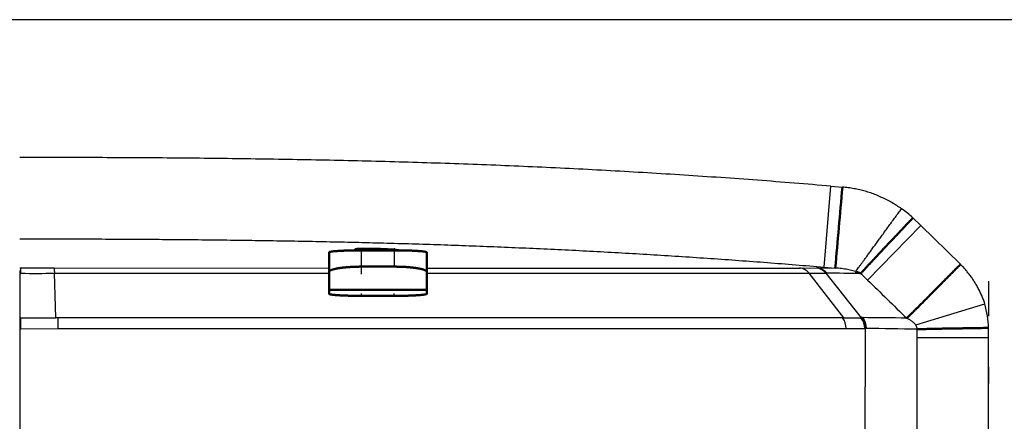
# Model space of a CAD drawing. Extents: x 0 to 420, y 0 to 297.
# Drawn here: x 124 to 130, y 85 to 87 of the extents above; entities that cross this region are included whole.
import ezdxf

# ---------------------------------------------------------------- set-up
doc = ezdxf.new("R2010")
doc.units = 0
doc.linetypes.add('DASHDOT', pattern=[18.5, 12, -3, 0.5, -3])
doc.layers.get('0').update_dxf_attribs({"lineweight": 13})

# ---------------------------------------------------------------- blocks, each defined once
blk = doc.blocks.new('BLOCK4853')
at = {"color": 7, "lineweight": 25}
for p, q in [((336.199, 176.9), (297, 176.9)), ((322.266, 167.74), (298.178, 167.74)), ((298.183, 167.405), (322.377, 167.405))]:
    blk.add_line(p, q, dxfattribs=at)
at = {"color": 7, "lineweight": 25, "ltscale": 0.06244}
blk.add_line((321.7, 169.295), (321.913, 171.783), dxfattribs=at)
at = {"color": 7, "lineweight": 25, "ltscale": 0.008838}
blk.add_line((321.913, 171.783), (322.265, 171.754), dxfattribs=at)
at = {"color": 7, "lineweight": 25, "ltscale": 0.058509}
blk.add_line((323.038, 168.898), (324.672, 170.574), dxfattribs=at)
at = {"color": 7, "lineweight": 25, "ltscale": 0.008502}
blk.add_line((324.428, 170.811), (324.672, 170.574), dxfattribs=at)
at = {"color": 7, "lineweight": 25, "ltscale": 0.04264}
blk.add_line((324.672, 170.574), (325.892, 169.383), dxfattribs=at)
at = {"color": 7, "lineweight": 50, "ltscale": 0.015058}
for p, q in [((306.5, 169.749), (306.5, 169.147)), ((309.5, 169.147), (309.5, 169.749))]:
    blk.add_line(p, q, dxfattribs=at)
at = {"color": 7, "lineweight": 50, "ltscale": 0.001142}
blk.add_line((307.4, 169.856), (307.4, 169.811), dxfattribs=at)
at = {"color": 7, "lineweight": 50, "ltscale": 0.0125}
for p, q in [((308, 169.811), (307.5, 169.811)), ((308.5, 169.811), (308, 169.811))]:
    blk.add_line(p, q, dxfattribs=at)
at = {"color": 7, "lineweight": 25, "ltscale": 0.012524}
for p, q in [((307.5, 169.31), (307.5, 169.811)), ((308.5, 169.811), (308.5, 169.31))]:
    blk.add_line(p, q, dxfattribs=at)
at = {"color": 7, "lineweight": 25, "ltscale": 0.000817984}
blk.add_line((297, 169.269), (297.033, 169.269), dxfattribs=at)
at = {"color": 7, "lineweight": 50, "ltscale": 0.000888625}
blk.add_line((297, 169.107), (297.036, 169.106), dxfattribs=at)
at = {"color": 7, "lineweight": 25, "ltscale": 0.004061}
blk.add_line((297.036, 169.106), (297.033, 169.269), dxfattribs=at)
at = {"color": 7, "lineweight": 25, "ltscale": 0.025687}
blk.add_line((297.033, 169.269), (298.06, 169.269), dxfattribs=at)
at = {"color": 7, "lineweight": 25, "ltscale": 0.210996}
blk.add_line((298.06, 169.269), (306.5, 169.268), dxfattribs=at)
at = {"color": 7, "lineweight": 25, "ltscale": 0.034162}
blk.add_line((298.106, 167.74), (298.066, 169.106), dxfattribs=at)
at = {"color": 7, "lineweight": 25, "ltscale": 0.210852}
blk.add_line((298.066, 169.105), (306.5, 169.106), dxfattribs=at)
at = {"color": 7, "lineweight": 50, "ltscale": 0.01372}
for p, q in [((306.5, 168.598), (306.5, 169.147)), ((309.5, 169.147), (309.5, 168.598))]:
    blk.add_line(p, q, dxfattribs=at)
at = {"color": 7, "lineweight": 50, "ltscale": 0.025}
for p, q in [((308.5, 169.31), (307.5, 169.31)), ((307.5, 168.413), (308.5, 168.413))]:
    blk.add_line(p, q, dxfattribs=at)
at = {"color": 7, "lineweight": 25, "ltscale": 0.286538}
blk.add_line((309.5, 169.268), (320.962, 169.268), dxfattribs=at)
at = {"color": 7, "lineweight": 25, "ltscale": 0.293587}
blk.add_line((309.5, 169.107), (321.243, 169.106), dxfattribs=at)
at = {"color": 7, "lineweight": 25, "ltscale": 0.01277}
blk.add_line((320.962, 169.268), (321.472, 169.269), dxfattribs=at)
at = {"color": 7, "lineweight": 25, "ltscale": 0.043234}
blk.add_line((322.304, 167.74), (321.243, 169.106), dxfattribs=at)
at = {"color": 7, "lineweight": 25, "ltscale": 0.012734}
blk.add_line((321.243, 169.106), (321.753, 169.106), dxfattribs=at)
at = {"color": 7, "lineweight": 25, "ltscale": 0.000396584}
blk.add_line((321.472, 169.269), (321.488, 169.269), dxfattribs=at)
at = {"color": 7, "lineweight": 25, "ltscale": 0.000397539}
blk.add_line((321.488, 169.269), (321.504, 169.269), dxfattribs=at)
at = {"color": 7, "lineweight": 25, "ltscale": 0.01347}
blk.add_line((321.504, 169.269), (322.043, 169.266), dxfattribs=at)
at = {"color": 7, "lineweight": 25, "ltscale": 0.008604}
blk.add_line((321.7, 169.295), (322.043, 169.266), dxfattribs=at)
at = {"color": 7, "lineweight": 25, "ltscale": 0.000435176}
blk.add_line((321.753, 169.106), (321.77, 169.106), dxfattribs=at)
at = {"color": 7, "lineweight": 25, "ltscale": 0.043544}
blk.add_line((322.852, 167.741), (321.77, 169.106), dxfattribs=at)
at = {"color": 7, "lineweight": 50, "ltscale": 0.00044839}
blk.add_line((321.77, 169.106), (321.788, 169.106), dxfattribs=at)
at = {"color": 7, "lineweight": 25, "ltscale": 0.00723}
blk.add_line((322.828, 169.098), (323.038, 168.898), dxfattribs=at)
at = {"color": 7, "lineweight": 50, "ltscale": 0.00309}
for p, q in [((306.5, 168.475), (306.5, 168.598)), ((309.5, 168.598), (309.5, 168.475))]:
    blk.add_line(p, q, dxfattribs=at)
at = {"color": 7, "lineweight": 50, "ltscale": 0.075}
blk.add_line((306.5, 168.598), (309.5, 168.598), dxfattribs=at)
at = {"color": 7, "lineweight": 25, "ltscale": 0.055471}
blk.add_line((324.516, 167.517), (326.636, 168.171), dxfattribs=at)
at = {"color": 7, "lineweight": 25, "ltscale": 0.000878994}
blk.add_line((297, 167.738), (297.035, 167.738), dxfattribs=at)
at = {"color": 7, "lineweight": 25, "ltscale": 0.026754}
blk.add_line((297.035, 167.738), (298.106, 167.74), dxfattribs=at)
at = {"color": 7, "lineweight": 25, "ltscale": 0.008368}
blk.add_line((297.036, 167.403), (297.035, 167.738), dxfattribs=at)
at = {"color": 7, "lineweight": 25, "ltscale": 0.001812}
blk.add_line((298.178, 167.74), (298.106, 167.74), dxfattribs=at)
at = {"color": 7, "lineweight": 25, "ltscale": 0.000930225}
blk.add_line((322.267, 167.74), (322.304, 167.74), dxfattribs=at)
at = {"color": 7, "lineweight": 50, "ltscale": 0.000486216}
blk.add_line((322.833, 167.741), (322.852, 167.741), dxfattribs=at)
at = {"color": 7, "lineweight": 50, "ltscale": 0.000479236}
blk.add_line((322.852, 167.741), (322.872, 167.743), dxfattribs=at)
at = {"color": 7, "lineweight": 25, "ltscale": 0.000879361}
blk.add_line((297, 167.403), (297.035, 167.403), dxfattribs=at)
at = {"color": 7, "lineweight": 25, "ltscale": 0.028699}
blk.add_line((297.035, 167.403), (298.183, 167.405), dxfattribs=at)
at = {"color": 7, "lineweight": 25, "ltscale": 0.000434819}
blk.add_line((322.949, 167.405), (322.966, 167.407), dxfattribs=at)
at = {"color": 7, "lineweight": 25, "ltscale": 0.000431432}
blk.add_line((322.966, 167.407), (322.984, 167.407), dxfattribs=at)
at = {"color": 7, "lineweight": 25, "ltscale": 0.044725}
blk.add_line((322.966, 167.407), (322.966, 165.618), dxfattribs=at)
at = {"color": 7, "lineweight": 25, "ltscale": 0.006371}
blk.add_line((324.563, 167.13), (324.563, 167.385), dxfattribs=at)
at = {"color": 7, "lineweight": 25, "ltscale": 0.007454}
blk.add_line((326.755, 167.13), (326.755, 167.428), dxfattribs=at)
at = {"color": 7, "lineweight": 25, "ltscale": 0.037817}
for p, q in [((324.563, 165.618), (324.563, 167.13)), ((326.755, 165.618), (326.755, 167.13))]:
    blk.add_line(p, q, dxfattribs=at)
at = {"color": 7, "lineweight": 25, "ltscale": 0.054822}
blk.add_line((324.563, 167.13), (326.755, 167.13), dxfattribs=at)
at = {"color": 7, "lineweight": 25, "ltscale": 0.0025}
for p, q in [((322.966, 165.518), (322.966, 165.618)), ((324.563, 165.518), (324.563, 165.618)), ((326.755, 165.518), (326.755, 165.618))]:
    blk.add_line(p, q, dxfattribs=at)
at = {"color": 7, "lineweight": 25, "ltscale": 0.399427}
blk.add_line((322.966, 149.54), (322.966, 165.518), dxfattribs=at)
at = {"color": 7, "lineweight": 25, "ltscale": 0.393133}
for p, q in [((324.563, 149.792), (324.563, 165.518)), ((326.755, 149.792), (326.755, 165.518))]:
    blk.add_line(p, q, dxfattribs=at)
at = {"color": 7, "lineweight": 50}
for centre, radius, start, end in [((-220.192, 218.581), 544.474, 354.80337, 355.06616), ((322.547, 168.615), 0.559, 59.7716, 77.3158), ((322.408, 167.404), 0.559, 0.2669, 37.1932), ((322.443, 167.414), 0.54, 359.3402, 37.5427)]:
    blk.add_arc(centre, radius, start, end, dxfattribs=at)
at = {"color": 7, "lineweight": 25}
for centre, radius, start, end in [((322.118, 168.31), 3.404, 47.2818, 54.8067), ((297.514, 213.144), 44.04, 269.3773, 270.7177), ((320.905, 168.847), 0.426, 37.5057, 82.4102), ((321.415, 168.85), 0.423, 37.2485, 82.2997), ((321.434, 168.852), 0.421, 37.1367, 82.6056), ((321.451, 168.849), 0.424, 37.4199, 82.7539), ((321.763, 104.856), 64.25, 89.05016, 89.978), ((486.721, 335.372), 233.464, 225.48423, 225.89648), ((323.686, 167.323), 3.07, 1.9585, 16.0207), ((288.168, 167.423), 10.015, 359.8994, 1.8169), ((321.809, 167.405), 0.568, 0.0359, 36.2646), ((322.572, 197.285), 29.545, 269.4804, 270.5066), ((322.386, 167.399), 0.563, 0.6339, 37.3631), ((322.624, 93.58), 74.163, 88.75141, 89.80901), ((324.301, 167.366), 0.262, 4.1594, 35.0142), ((322.652, 203.183), 35.778, 269.56, 270.4758), ((322.743, 93.378), 74.029, 88.59118, 89.81354)]:
    blk.add_arc(centre, radius, start, end, dxfattribs=at)
for points, knots in [([(321.913, 171.783), (321.161, 171.848), (319.659, 171.968), (317.403, 172.125), (315.147, 172.26), (312.89, 172.373), (310.629, 172.465), (308.363, 172.536), (306.09, 172.589), (303.81, 172.626), (301.533, 172.65), (299.263, 172.662), (297.754, 172.664), (297, 172.664)], [0, 0, 0, 0, 2.262001, 4.522591, 6.782365, 9.042559, 11.303483, 13.568095, 15.843862, 18.126903, 20.406972, 22.675987, 24.936029, 24.936029, 24.936029, 24.936029]), ([(324.08, 171.091), (324.032, 171.124), (323.934, 171.188), (323.784, 171.278), (323.628, 171.362), (323.466, 171.441), (323.301, 171.513), (323.134, 171.577), (322.965, 171.628), (322.794, 171.671), (322.62, 171.707), (322.443, 171.735), (322.324, 171.748), (322.265, 171.754)], [0, 0, 0, 0, 0.173648, 0.349641, 0.526944, 0.705622, 0.888093, 1.067168, 1.242316, 1.417716, 1.596118, 1.775598, 1.954411, 1.954411, 1.954411, 1.954411]), ([(322.67, 169.161), (322.68, 169.175), (322.702, 169.204), (322.739, 169.253), (322.781, 169.311), (322.83, 169.377), (322.885, 169.452), (322.947, 169.536), (323.014, 169.628), (323.086, 169.727), (323.163, 169.833), (323.245, 169.946), (323.331, 170.064), (323.42, 170.187), (323.511, 170.313), (323.605, 170.441), (323.7, 170.572), (323.795, 170.703), (323.891, 170.833), (323.986, 170.963), (324.048, 171.048), (324.08, 171.091)], [0, 0, 0, 0, 0.050281, 0.111233, 0.182907, 0.265354, 0.358623, 0.462521, 0.576387, 0.699507, 0.831164, 0.970634, 1.116945, 1.268887, 1.425235, 1.584765, 1.746265, 1.908611, 2.070723, 2.231524, 2.389935, 2.389935, 2.389935, 2.389935]), ([(297, 170.165), (297.367, 170.165), (298.026, 170.164), (298.978, 170.162), (299.856, 170.159), (300.732, 170.154), (301.608, 170.148), (302.484, 170.14), (303.36, 170.13), (304.236, 170.119), (305.112, 170.105), (305.988, 170.089), (306.863, 170.071), (307.738, 170.05), (308.613, 170.027), (309.488, 170.001), (310.362, 169.971), (311.236, 169.939), (312.11, 169.903), (312.983, 169.865), (313.856, 169.823), (314.729, 169.778), (315.602, 169.729), (316.474, 169.678), (317.346, 169.623), (318.217, 169.564), (319.088, 169.502), (319.959, 169.437), (320.83, 169.368), (321.41, 169.32), (321.7, 169.295)], [0, 0, 0, 0, 1.099406, 1.979637, 2.855675, 3.73181, 4.607992, 5.484173, 6.360306, 7.236346, 8.11226, 8.98803, 9.863642, 10.73908, 11.614333, 12.489386, 13.364233, 14.238868, 15.113305, 15.987558, 16.861643, 17.735575, 18.60937, 19.483045, 20.356614, 21.230093, 22.103496, 22.97684, 23.850139, 24.723411, 24.723411, 24.723411, 24.723411]), ([(326.636, 168.171), (326.623, 168.214), (326.593, 168.3), (326.542, 168.427), (326.485, 168.55), (326.423, 168.671), (326.357, 168.785), (326.288, 168.895), (326.216, 169), (326.14, 169.1), (326.061, 169.197), (325.978, 169.291), (325.921, 169.352), (325.892, 169.383)], [0, 0, 0, 0, 0.136582, 0.273206, 0.409454, 0.545123, 0.679141, 0.806836, 0.933738, 1.059612, 1.184326, 1.309087, 1.435088, 1.435088, 1.435088, 1.435088]), ([(298.06, 169.269), (298.061, 169.267), (298.061, 169.263), (298.062, 169.257), (298.062, 169.248), (298.063, 169.237), (298.063, 169.224), (298.063, 169.209), (298.064, 169.192), (298.064, 169.173), (298.064, 169.152), (298.065, 169.13), (298.066, 169.114), (298.066, 169.106)], [0, 0, 0, 0, 0.0044976, 0.0112238, 0.0201496, 0.0312157, 0.0443534, 0.0594911, 0.0765555, 0.0954735, 0.1161721, 0.138579, 0.1626225, 0.1626225, 0.1626225, 0.1626225]), ([(322.67, 169.161), (322.643, 169.17), (322.589, 169.187), (322.506, 169.207), (322.421, 169.224), (322.332, 169.238), (322.24, 169.251), (322.143, 169.26), (322.077, 169.264), (322.043, 169.266)], [0, 0, 0, 0, 0.0855295, 0.1684858, 0.255459, 0.3460269, 0.4389441, 0.5353363, 0.6373454, 0.6373454, 0.6373454, 0.6373454]), ([(324.516, 167.517), (324.51, 167.524), (324.497, 167.539), (324.476, 167.561), (324.454, 167.583), (324.431, 167.607), (324.406, 167.629), (324.379, 167.649), (324.352, 167.666), (324.325, 167.682), (324.298, 167.697), (324.27, 167.711), (324.25, 167.72), (324.24, 167.725)], [0, 0, 0, 0, 0.0290978, 0.0591758, 0.0905345, 0.1236813, 0.1576033, 0.1910736, 0.2237133, 0.2544674, 0.2844053, 0.3157209, 0.349312, 0.349312, 0.349312, 0.349312])]:
    blk.add_open_spline(points, degree=3, knots=knots, dxfattribs=at)
at = {"color": 7, "lineweight": 50}
for points, knots in [([(324.428, 170.811), (324.403, 170.785), (324.353, 170.731), (324.274, 170.646), (324.187, 170.554), (324.091, 170.452), (323.986, 170.34), (323.873, 170.22), (323.754, 170.094), (323.632, 169.965), (323.512, 169.837), (323.396, 169.714), (323.288, 169.6), (323.192, 169.496), (323.107, 169.405), (323.035, 169.328), (322.976, 169.263), (322.927, 169.209), (322.888, 169.166), (322.856, 169.129), (322.837, 169.108), (322.828, 169.097)], [0, 0, 0, 0, 0.107098, 0.221626, 0.347738, 0.487583, 0.641354, 0.807398, 0.982358, 1.16148, 1.339167, 1.509628, 1.667889, 1.810331, 1.934659, 2.040042, 2.127333, 2.198606, 2.256486, 2.303886, 2.343772, 2.343772, 2.343772, 2.343772]), ([(306.5, 169.749), (306.5, 169.751), (306.502, 169.754), (306.509, 169.758), (306.519, 169.761), (306.532, 169.765), (306.548, 169.768), (306.568, 169.772), (306.59, 169.775), (306.614, 169.778), (306.642, 169.781), (306.671, 169.784), (306.704, 169.787), (306.739, 169.789), (306.775, 169.792), (306.815, 169.794), (306.856, 169.797), (306.899, 169.799), (306.944, 169.801), (306.991, 169.802), (307.04, 169.804), (307.091, 169.806), (307.144, 169.807), (307.199, 169.808), (307.256, 169.809), (307.314, 169.81), (307.375, 169.811), (307.437, 169.811), (307.479, 169.811), (307.5, 169.811)], [0, 0, 0, 0, 0.004407, 0.011467, 0.021881, 0.035626, 0.05248, 0.072184, 0.094522, 0.119396, 0.146835, 0.176842, 0.209342, 0.24421, 0.281299, 0.32047, 0.361619, 0.404712, 0.4498, 0.496935, 0.546101, 0.597258, 0.650347, 0.705308, 0.762084, 0.820636, 0.880952, 0.943063, 1.006882, 1.006882, 1.006882, 1.006882]), ([(308.652, 169.81), (308.648, 169.811), (308.639, 169.812), (308.625, 169.814), (308.61, 169.817), (308.593, 169.819), (308.575, 169.821), (308.556, 169.823), (308.535, 169.825), (308.513, 169.827), (308.49, 169.829), (308.467, 169.831), (308.442, 169.833), (308.416, 169.834), (308.389, 169.836), (308.361, 169.838), (308.333, 169.84), (308.304, 169.842), (308.274, 169.843), (308.243, 169.845), (308.212, 169.846), (308.181, 169.848), (308.149, 169.849), (308.117, 169.851), (308.085, 169.852), (308.053, 169.853), (308.02, 169.854), (307.987, 169.855), (307.954, 169.856), (307.922, 169.857), (307.889, 169.858), (307.857, 169.859), (307.825, 169.859), (307.794, 169.86), (307.763, 169.86), (307.732, 169.861), (307.702, 169.861), (307.673, 169.861), (307.644, 169.861), (307.616, 169.861), (307.589, 169.861), (307.563, 169.861), (307.538, 169.861), (307.514, 169.86), (307.491, 169.86), (307.469, 169.859), (307.448, 169.859), (307.428, 169.858), (307.41, 169.857), (307.393, 169.856), (307.377, 169.855), (307.362, 169.854), (307.349, 169.853), (307.338, 169.852), (307.328, 169.85), (307.319, 169.849), (307.312, 169.847), (307.307, 169.846), (307.303, 169.844), (307.3, 169.843), (307.299, 169.841), (307.299, 169.841)], [0, 0, 0, 0, 0.01279, 0.026993, 0.042575, 0.059494, 0.0777, 0.09715, 0.117811, 0.139645, 0.162603, 0.186634, 0.211683, 0.237689, 0.26459, 0.292326, 0.320833, 0.350052, 0.379926, 0.410393, 0.441377, 0.472803, 0.504601, 0.536709, 0.569065, 0.60161, 0.634283, 0.667023, 0.699762, 0.732427, 0.764939, 0.797209, 0.829157, 0.860716, 0.891819, 0.922399, 0.952391, 0.981728, 1.010346, 1.038184, 1.065182, 1.091281, 1.11643, 1.140577, 1.163682, 1.185718, 1.206647, 1.226422, 1.244983, 1.262269, 1.278217, 1.292768, 1.305869, 1.317478, 1.32757, 1.336141, 1.343212, 1.348812, 1.352979, 1.355815, 1.357672, 1.357672, 1.357672, 1.357672]), ([(307.299, 169.841), (307.299, 169.84), (307.301, 169.838), (307.304, 169.836), (307.309, 169.834), (307.317, 169.832), (307.326, 169.83), (307.337, 169.828), (307.35, 169.825), (307.365, 169.823), (307.382, 169.821), (307.394, 169.819), (307.4, 169.819)], [0, 0, 0, 0, 0.0022853, 0.0060438, 0.0116447, 0.0191742, 0.0286522, 0.040075, 0.0534249, 0.0686728, 0.0857773, 0.1046833, 0.1046833, 0.1046833, 0.1046833]), ([(308.5, 169.811), (308.521, 169.811), (308.563, 169.811), (308.626, 169.811), (308.687, 169.81), (308.746, 169.809), (308.804, 169.808), (308.859, 169.807), (308.912, 169.806), (308.963, 169.804), (309.012, 169.802), (309.059, 169.801), (309.104, 169.799), (309.147, 169.796), (309.188, 169.794), (309.227, 169.792), (309.264, 169.789), (309.298, 169.787), (309.33, 169.784), (309.36, 169.781), (309.387, 169.778), (309.412, 169.775), (309.434, 169.771), (309.453, 169.768), (309.469, 169.765), (309.482, 169.761), (309.491, 169.758), (309.498, 169.754), (309.5, 169.751), (309.5, 169.749)], [0, 0, 0, 0, 0.063895, 0.126414, 0.187489, 0.246905, 0.304395, 0.359732, 0.41282, 0.463782, 0.512815, 0.559926, 0.605083, 0.648237, 0.68933, 0.728294, 0.765061, 0.799562, 0.831736, 0.861525, 0.888863, 0.913668, 0.93584, 0.955258, 0.971778, 0.98524, 0.995489, 1.002487, 1.00689, 1.00689, 1.00689, 1.00689]), ([(325.892, 169.383), (325.857, 169.347), (325.785, 169.275), (325.677, 169.167), (325.569, 169.057), (325.46, 168.948), (325.352, 168.839), (325.245, 168.731), (325.14, 168.625), (325.038, 168.522), (324.939, 168.422), (324.844, 168.327), (324.753, 168.236), (324.668, 168.15), (324.588, 168.07), (324.514, 167.996), (324.447, 167.928), (324.386, 167.868), (324.331, 167.814), (324.284, 167.767), (324.254, 167.738), (324.24, 167.725)], [0, 0, 0, 0, 0.151118, 0.304306, 0.458638, 0.613188, 0.767028, 0.919199, 1.068668, 1.2144, 1.355356, 1.490508, 1.619012, 1.740211, 1.853454, 1.958093, 2.053519, 2.139491, 2.215956, 2.282864, 2.340138, 2.340138, 2.340138, 2.340138]), ([(307.5, 169.31), (307.479, 169.31), (307.436, 169.31), (307.373, 169.309), (307.311, 169.307), (307.25, 169.305), (307.191, 169.302), (307.134, 169.299), (307.079, 169.295), (307.026, 169.291), (306.976, 169.286), (306.929, 169.281), (306.884, 169.276), (306.842, 169.27), (306.801, 169.264), (306.763, 169.257), (306.728, 169.251), (306.695, 169.244), (306.664, 169.237), (306.636, 169.229), (306.61, 169.221), (306.586, 169.213), (306.565, 169.205), (306.546, 169.196), (306.531, 169.187), (306.518, 169.178), (306.508, 169.168), (306.502, 169.158), (306.5, 169.15), (306.5, 169.147)], [0, 0, 0, 0, 0.064409, 0.127565, 0.189555, 0.250276, 0.309491, 0.366891, 0.422157, 0.475015, 0.525288, 0.572933, 0.61806, 0.660939, 0.701685, 0.74016, 0.776302, 0.810114, 0.841637, 0.870924, 0.898018, 0.922937, 0.945666, 0.966161, 0.984361, 1.000231, 1.013838, 1.025513, 1.03607, 1.03607, 1.03607, 1.03607]), ([(309.5, 169.147), (309.5, 169.15), (309.498, 169.158), (309.492, 169.168), (309.482, 169.178), (309.468, 169.188), (309.451, 169.197), (309.431, 169.207), (309.408, 169.215), (309.382, 169.224), (309.354, 169.232), (309.323, 169.24), (309.29, 169.247), (309.255, 169.254), (309.218, 169.261), (309.179, 169.267), (309.138, 169.273), (309.095, 169.278), (309.051, 169.283), (309.005, 169.288), (308.957, 169.292), (308.907, 169.296), (308.856, 169.3), (308.802, 169.303), (308.745, 169.305), (308.687, 169.307), (308.626, 169.309), (308.564, 169.31), (308.521, 169.31), (308.5, 169.31)], [0, 0, 0, 0, 0.010574, 0.022359, 0.036295, 0.05286, 0.072241, 0.094437, 0.119324, 0.146702, 0.176343, 0.208046, 0.241696, 0.277335, 0.315025, 0.354593, 0.395887, 0.438824, 0.483392, 0.529635, 0.577652, 0.627566, 0.679512, 0.733609, 0.789929, 0.848472, 0.909135, 0.971716, 1.036046, 1.036046, 1.036046, 1.036046]), ([(306.5, 168.475), (306.5, 168.473), (306.502, 168.469), (306.509, 168.466), (306.519, 168.462), (306.532, 168.459), (306.549, 168.455), (306.57, 168.452), (306.593, 168.448), (306.619, 168.445), (306.648, 168.442), (306.679, 168.439), (306.712, 168.436), (306.747, 168.434), (306.784, 168.431), (306.823, 168.429), (306.864, 168.427), (306.907, 168.425), (306.951, 168.423), (306.997, 168.421), (307.045, 168.419), (307.094, 168.418), (307.146, 168.417), (307.2, 168.416), (307.256, 168.415), (307.314, 168.414), (307.374, 168.413), (307.437, 168.413), (307.479, 168.413), (307.5, 168.413)], [0, 0, 0, 0, 0.004449, 0.011597, 0.022127, 0.036137, 0.053557, 0.074223, 0.0979, 0.124308, 0.153158, 0.184205, 0.217303, 0.252479, 0.289771, 0.328988, 0.36997, 0.412625, 0.456932, 0.502931, 0.55071, 0.60039, 0.652099, 0.705949, 0.762008, 0.820271, 0.880632, 0.942882, 1.006846, 1.006846, 1.006846, 1.006846]), ([(308.5, 168.413), (308.521, 168.413), (308.564, 168.413), (308.626, 168.413), (308.688, 168.414), (308.748, 168.415), (308.807, 168.416), (308.864, 168.417), (308.919, 168.418), (308.972, 168.42), (309.022, 168.422), (309.069, 168.424), (309.114, 168.426), (309.157, 168.428), (309.197, 168.43), (309.235, 168.433), (309.271, 168.435), (309.304, 168.438), (309.335, 168.44), (309.363, 168.443), (309.389, 168.446), (309.413, 168.449), (309.434, 168.452), (309.453, 168.456), (309.469, 168.459), (309.482, 168.462), (309.491, 168.466), (309.498, 168.47), (309.5, 168.473), (309.5, 168.475)], [0, 0, 0, 0, 0.064055, 0.126879, 0.188554, 0.248979, 0.307918, 0.365068, 0.42011, 0.472767, 0.522854, 0.570309, 0.615217, 0.657821, 0.69826, 0.73639, 0.772129, 0.805461, 0.836408, 0.864998, 0.891248, 0.91514, 0.936612, 0.955548, 0.971783, 0.985114, 0.995347, 1.002411, 1.006853, 1.006853, 1.006853, 1.006853]), ([(324.563, 167.385), (324.58, 167.386), (324.618, 167.387), (324.679, 167.389), (324.748, 167.391), (324.828, 167.394), (324.92, 167.396), (325.025, 167.398), (325.142, 167.401), (325.271, 167.403), (325.41, 167.406), (325.557, 167.408), (325.707, 167.41), (325.859, 167.413), (326.008, 167.415), (326.151, 167.418), (326.287, 167.42), (326.415, 167.422), (326.535, 167.424), (326.647, 167.426), (326.719, 167.428), (326.755, 167.428)], [0, 0, 0, 0, 0.053122, 0.113028, 0.181844, 0.261417, 0.353174, 0.457979, 0.575775, 0.705529, 0.84539, 0.992803, 1.144563, 1.297107, 1.447016, 1.591354, 1.727981, 1.855775, 1.97475, 2.086156, 2.192542, 2.192542, 2.192542, 2.192542])]:
    blk.add_open_spline(points, degree=3, knots=knots, dxfattribs=at)

msp = doc.modelspace()

# ---------------------------------------------------------------- linework, layer by layer
at = {"color": 7, "linetype": 'DASHDOT', "lineweight": 25, "ltscale": 0.479992}
msp.add_line((133.8279, 87.2005), (114.6282, 87.2005), dxfattribs=at)
at = {"color": 7, "linetype": 'DASHDOT', "lineweight": 25, "ltscale": 0.003985}
for p, q in [((126.328, 85.6366), (126.328, 85.796)), ((126.528, 85.796), (126.528, 85.6366))]:
    msp.add_line(p, q, dxfattribs=at)
at = {"color": 7, "linetype": 'DASHDOT', "lineweight": 25, "ltscale": 0.000307922}
msp.add_line((126.4279, 85.7938), (126.4279, 85.7815), dxfattribs=at)
at = {"color": 7, "linetype": 'DASHDOT', "lineweight": 25, "ltscale": 0.107197}
msp.add_line((124.2282, 85.6591), (124.2282, 81.3713), dxfattribs=at)
at = {"color": 7, "linetype": 'DASHDOT', "lineweight": 25, "ltscale": 0.104028}
msp.add_line((130.1791, 81.4322), (130.1791, 85.5933), dxfattribs=at)
at = {"color": 7, "linetype": 'DASHDOT', "lineweight": 25, "ltscale": 0.000371017}
for p, q in [((126.328, 85.5018), (126.328, 85.5166)), ((126.528, 85.5018), (126.528, 85.5166))]:
    msp.add_line(p, q, dxfattribs=at)

# ---------------------------------------------------------------- block references
at = {"lineweight": 0, "xscale": 0.2, "yscale": 0.2, "zscale": 0.2}
msp.add_blockref('BLOCK4853', (64.828, 51.8205), dxfattribs=at)

doc.saveas('drawing.dxf')
